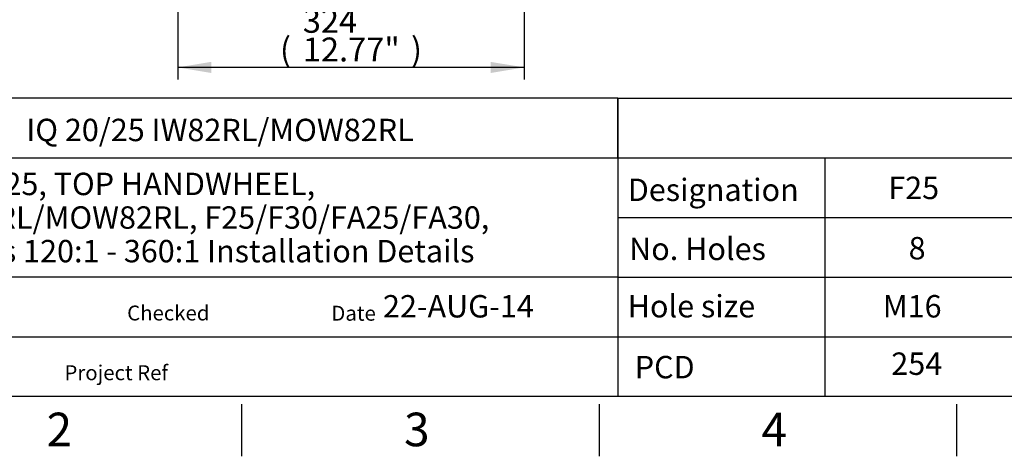
# Paper-space layout 'Sheet1' of a CAD drawing. Units: millimetres. Extents: x 0 to 594, y 0 to 420.
# Drawn here: x 79 to 211, y 7 to 65 of the extents above; entities that cross this region are included whole.
import ezdxf
from ezdxf.enums import TextEntityAlignment as Align

# ---------------------------------------------------------------- set-up
doc = ezdxf.new("R2010")
doc.units = ezdxf.units.MM
for name, color, linetype in [('CustBlock-Italy', 7, 'Continuous'), ('Default', 7, 'Continuous'), ('TTI-1', 7, 'Continuous')]:
    doc.layers.add(name, color=color, linetype=linetype)
doc.styles.add('SEACAD_Arial', font='arial.ttf')
doc.styles.add('SEACAD_ArialB', font='arialbd.ttf')

# ---------------------------------------------------------------- blocks, each defined once
blk = doc.blocks.new('SG')
at = {"layer": 'CustBlock-Italy', "color": 7, "linetype": 'Continuous'}
for p, q in [((158.999939, 55.000023), (58.999997, 55.000023)), ((58.999997, 55.000023), (59, 47.000023)), ((158.999939, 47.000023), (158.999939, 55.000023))]:
    blk.add_line(p, q, dxfattribs=at)
blk = doc.blocks.new('SE')
blk.add_blockref('SG', (0, 0))
blk = doc.blocks.new('SEANNOT_GROUP')
at = {"layer": 'TTI-1', "color": 7, "linetype": 'Continuous', "style": 'SEACAD_Arial'}
for s, p in [('IQ20/25, TOP HANDWHEEL,', (66.55, 44.99)), ('IW82RL/MOW82RL, F25/F30/FA25/FA30,', (66.55, 40.49)), ('Ratios 120:1 - 360:1 Installation Details', (66.55, 35.99))]:
    blk.add_text(s, height=3, dxfattribs=at).set_placement(p, align=Align.TOP_LEFT)
blk = doc.blocks.new('SEANNOT_GROUP3')
at = {"layer": 'Default', "color": 7, "linetype": 'Continuous', "style": 'SEACAD_Arial'}
blk.add_text('22-AUG-14', height=3, dxfattribs=at).set_placement((127.59, 28.6), align=Align.TOP_LEFT)
blk = doc.blocks.new('SEANNOT_GROUP9')
at = {"layer": 'CustBlock-Italy', "color": 7, "linetype": 'Continuous', "style": 'SEACAD_Arial'}
blk.add_text('IQ 20/25 IW82RL/MOW82RL', height=3, dxfattribs=at).set_placement((79.87, 52.22), align=Align.TOP_LEFT)
blk = doc.blocks.new('SEANNOT_GROUP62')
at = {"layer": 'Default', "color": 7, "linetype": 'Continuous', "style": 'SEACAD_ArialB'}
blk.add_text('No. Holes', height=3, dxfattribs=at).set_placement((160.53, 36.29), align=Align.TOP_LEFT)
blk = doc.blocks.new('SEANNOT_GROUP63')
at = {"layer": 'Default', "color": 7, "linetype": 'Continuous', "style": 'SEACAD_ArialB'}
blk.add_text('PCD', height=3, dxfattribs=at).set_placement((161.28, 20.45), align=Align.TOP_LEFT)
blk = doc.blocks.new('SEANNOT_GROUP64')
at = {"layer": 'Default', "color": 7, "linetype": 'Continuous', "style": 'SEACAD_ArialB'}
blk.add_text('Hole size', height=3, dxfattribs=at).set_placement((160.34, 28.61), align=Align.TOP_LEFT)
blk = doc.blocks.new('SEANNOT_GROUP65')
at = {"layer": 'Default', "color": 7, "linetype": 'Continuous', "style": 'SEACAD_ArialB'}
blk.add_text('Designation', height=3, dxfattribs=at).set_placement((160.35, 44.2), align=Align.TOP_LEFT)
blk = doc.blocks.new('GDimGGroup23')
at = {"layer": 'Default', "linetype": 'Continuous'}
for points in [[(104.61, 58.35), (104.61, 59.84), (100.13, 59.1)], [(142, 58.35), (146.48, 59.1), (142, 59.84)]]:
    blk.add_hatch(color=7, dxfattribs=at).paths.add_polyline_path(points)
at = {"layer": 'Default', "color": 7, "linetype": 'Continuous'}
for p, q in [((146.48, 117.49), (146.48, 57.5)), ((100.13, 93.03), (100.13, 57.5)), ((146.48, 59.1), (100.13, 59.1))]:
    blk.add_line(p, q, dxfattribs=at)
at = {"layer": 'Default', "color": 7, "linetype": 'Continuous', "style": 'SEACAD_Arial'}
for s, p in [('324', (116.87, 66.94)), ('(', (113.81, 63.1)), ('12.77"', (116.87, 63.1)), (')', (131.34, 63.1))]:
    blk.add_text(s, height=3.2, dxfattribs=at).set_placement(p, align=Align.TOP_LEFT)
blk = doc.blocks.new('SEANNOT_GROUP90')
at = {"layer": 'Default', "color": 7, "linetype": 'Continuous', "style": 'SEACAD_Arial'}
blk.add_text('8', height=3, dxfattribs=at).set_placement((197.93, 36.38), align=Align.TOP_LEFT)
blk = doc.blocks.new('SEANNOT_GROUP91')
at = {"layer": 'Default', "color": 7, "linetype": 'Continuous', "style": 'SEACAD_Arial'}
blk.add_text('M16', height=3, dxfattribs=at).set_placement((194.47, 28.6), align=Align.TOP_LEFT)
blk = doc.blocks.new('SEANNOT_GROUP100')
at = {"layer": 'Default', "color": 7, "linetype": 'Continuous', "style": 'SEACAD_Arial'}
blk.add_text('254', height=3, dxfattribs=at).set_placement((195.61, 20.91), align=Align.TOP_LEFT)
blk = doc.blocks.new('SEANNOT_GROUP103')
at = {"layer": 'Default', "color": 7, "linetype": 'Continuous', "style": 'SEACAD_Arial'}
blk.add_text('F25', height=3, dxfattribs=at).set_placement((195.21, 44.46), align=Align.TOP_LEFT)
blk = doc.blocks.new('SG2')
at = {"layer": 'CustBlock-Italy', "color": 7, "linetype": 'Continuous'}
blk.add_line((158.999939, 31.000023), (58.999985, 31.000023), dxfattribs=at)
blk = doc.blocks.new('SE8')
blk.add_blockref('SG2', (0, 0))
blk = doc.blocks.new('SG3')
at = {"layer": 'CustBlock-Italy', "color": 7, "linetype": 'Continuous'}
blk.add_line((58.999985, 23.000023), (158.999939, 23.000023), dxfattribs=at)
blk = doc.blocks.new('SE9')
blk.add_blockref('SG3', (0, 0))

psp = doc.layouts.new('Sheet1')

# ---------------------------------------------------------------- linework, layer by layer
at = {"layer": 'Default', "color": 7, "linetype": 'Continuous'}
for p, q in [((159, 55), (209.57, 55)), ((159, 55), (159, 15)), ((209.57, 55), (227.71, 55)), ((14, 47), (159, 47)), ((149.57, 47), (209.57, 47)), ((159, 47), (159, 15)), ((186.73, 47), (186.73, 15)), ((209.57, 47), (227.71, 47)), ((159, 39), (209.57, 39)), ((209.57, 39), (227.71, 39)), ((159, 31), (209.57, 31)), ((209.57, 31), (227.71, 31)), ((159, 23), (209.57, 23)), ((209.57, 23), (227.71, 23)), ((587, 15), (14, 15)), ((108.67, 14), (108.67, 7)), ((156.5, 14), (156.5, 7)), ((204.33, 14), (204.33, 7))]:
    psp.add_line(p, q, dxfattribs=at)

# ---------------------------------------------------------------- block references
for name in ['SE', 'SE8', 'SE9']:
    psp.add_blockref(name, (0, 0))
at = {"layer": 'CustBlock-Italy'}
psp.add_blockref('SEANNOT_GROUP9', (0, 0), dxfattribs=at)
at = {"layer": 'Default'}
for name in ['GDimGGroup23', 'SEANNOT_GROUP65', 'SEANNOT_GROUP103', 'SEANNOT_GROUP62', 'SEANNOT_GROUP90', 'SEANNOT_GROUP3', 'SEANNOT_GROUP64', 'SEANNOT_GROUP91', 'SEANNOT_GROUP63', 'SEANNOT_GROUP100']:
    psp.add_blockref(name, (0, 0), dxfattribs=at)
at = {"layer": 'TTI-1'}
psp.add_blockref('SEANNOT_GROUP', (0, 0), dxfattribs=at)

# ---------------------------------------------------------------- texts
at = {"layer": 'Default', "color": 7, "linetype": 'Continuous', "style": 'SEACAD_Arial'}
for s, height, p in [('Checked', 2, (93.36, 27.2)), ('Date', 2, (120.68, 27.17)), ('Project Ref', 2, (84.97, 19.2)), ('2', 4.5, (82.58, 12.85)), ('3', 4.5, (130.42, 12.85)), ('4', 4.5, (178.25, 12.85))]:
    psp.add_text(s, height=height, dxfattribs=at).set_placement(p, align=Align.TOP_LEFT)

doc.saveas('drawing.dxf')
